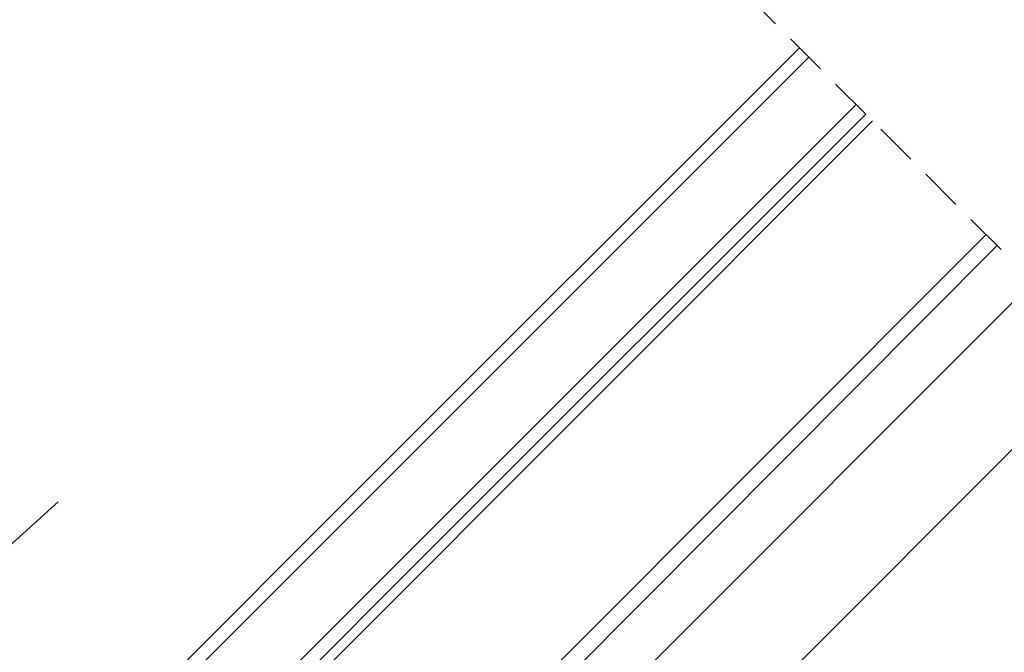
# Model space of a CAD drawing. Units: millimetres. Extents: x -23272466 to 44913, y -22484634 to 188.
# Drawn here: x -23270642 to -23270348, y -22483555 to -22483366 of the extents above; entities that cross this region are included whole.
import ezdxf

# ---------------------------------------------------------------- set-up
doc = ezdxf.new("R2010")
doc.units = ezdxf.units.MM
doc.linetypes.add('DASHED', pattern=[19.05, 12.7, -6.35])
doc.linetypes.add('SLD-SOLID', pattern=[0])
doc.layers.get('0').update_dxf_attribs({"lineweight": 20})
for name, color, linetype, lineweight in [('KEYLITE DIMENSIONS', 7, 'Continuous', 18), ('KEYLITE IN VIEW', 253, 'Continuous', 5), ('KEYLITE ROOF WINDOW GLASS', 7, 'Continuous', 18)]:
    doc.layers.add(name, color=color, linetype=linetype, lineweight=lineweight)

msp = doc.modelspace()

# ---------------------------------------------------------------- linework, layer by layer
at = {"linetype": 'DASHED'}
msp.add_line((-23270255.112, -22483529.289), (-23270485.561, -22483298.84), dxfattribs=at)
at = {"layer": 'KEYLITE DIMENSIONS'}
msp.add_line((-23270660.513, -22483537.067), (-23270630.794, -22483510.294), dxfattribs=at)
at = {"layer": 'KEYLITE IN VIEW', "linetype": 'SLD-SOLID'}
for p, q in [((-23270557.039, -22483566.054), (-23270387.82, -22483396.581)), ((-23270520.821, -22483597.718), (-23270353.877, -22483430.524)), ((-23270523.155, -22483607.124), (-23270350.579, -22483433.822)), ((-23270517.403, -22483622.444), (-23270339.832, -22483444.568)), ((-23270527.43, -22483676.311), (-23270317.917, -22483466.484))]:
    msp.add_line(p, q, dxfattribs=at)
at = {"layer": 'KEYLITE ROOF WINDOW GLASS', "linetype": 'SLD-SOLID'}
for p, q in [((-23270545.78, -22483510.955), (-23270409.613, -22483374.788)), ((-23270542.966, -22483513.769), (-23270406.799, -22483377.602)), ((-23270528.824, -22483527.911), (-23270392.657, -22483391.744)), ((-23270525.981, -22483530.754), (-23270389.814, -22483394.587)), ((-23270598.079, -22483563.254), (-23270545.78, -22483510.955)), ((-23270594.231, -22483565.034), (-23270542.966, -22483513.769)), ((-23270580.089, -22483579.176), (-23270528.824, -22483527.911)), ((-23270565.145, -22483569.918), (-23270525.981, -22483530.754))]:
    msp.add_line(p, q, dxfattribs=at)

doc.saveas('drawing.dxf')
